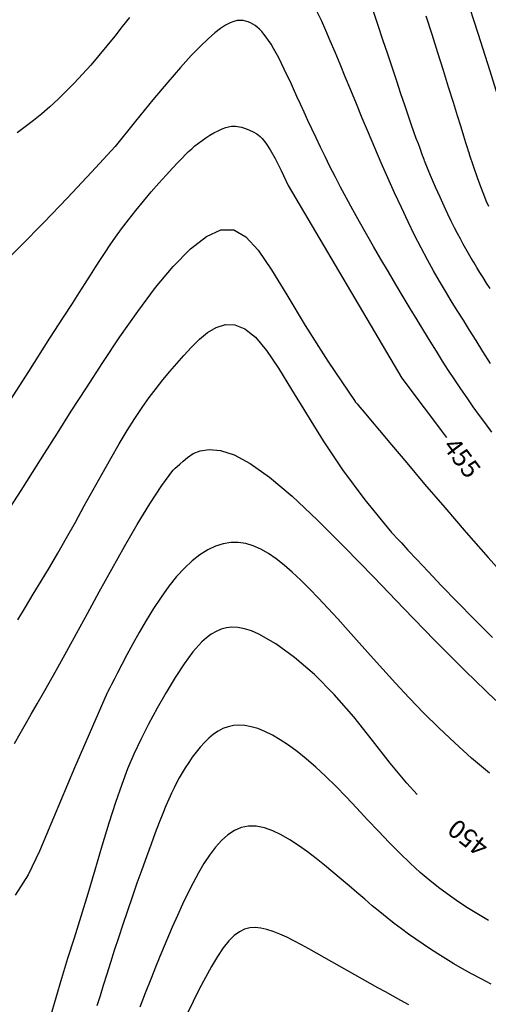
# Model space of a CAD drawing. Units: feet. Extents: x 5760627 to 5772291, y 2303777 to 2313381.
# Drawn here: x 5769253 to 5769279, y 2307510 to 2307564 of the extents above; entities that cross this region are included whole.
import ezdxf

# ---------------------------------------------------------------- set-up
doc = ezdxf.new("R2010")
doc.units = ezdxf.units.FT
doc.header["$MEASUREMENT"] = 0
for name, color, linetype in [('T-CONT-MAJ', 2, 'CONTINUOUS'), ('T-CONT-MAJ-TEXT_5', 2, 'CONTINUOUS'), ('T-CONT-MIN', 1, 'CONTINUOUS')]:
    doc.layers.add(name, color=color, linetype=linetype)
doc.styles.add('L80', font='simplex.shx', dxfattribs={"height": 0.8})

msp = doc.modelspace()

# ---------------------------------------------------------------- linework, layer by layer
at = {"layer": 'T-CONT-MAJ'}
for points in [[(5769277.42, 2307564.973), (5769278.086, 2307562.891), (5769278.73, 2307560.852), (5769279.312, 2307558.996), (5769279.79, 2307557.464), (5769280.123, 2307556.391), (5769280.312, 2307555.782), (5769280.397, 2307555.509), (5769280.42, 2307555.436), (5769280.664, 2307554.759), (5769281.059, 2307553.717), (5769281.377, 2307552.957), (5769281.676, 2307552.327), (5769282.009, 2307551.681), (5769282.261, 2307551.214)], [(5769251.958, 2307541.763), (5769253.805, 2307544.593), (5769254.94, 2307546.386), (5769255.676, 2307547.536), (5769256.156, 2307548.277), (5769256.52, 2307548.838), (5769256.844, 2307549.343), (5769257.139, 2307549.806), (5769257.412, 2307550.235), (5769257.672, 2307550.641), (5769257.928, 2307551.037), (5769258.195, 2307551.436), (5769258.487, 2307551.855), (5769258.818, 2307552.309), (5769259.188, 2307552.796), (5769259.587, 2307553.302), (5769260.003, 2307553.812), (5769260.425, 2307554.309), (5769260.838, 2307554.779), (5769261.225, 2307555.208), (5769261.57, 2307555.582), (5769261.856, 2307555.889), (5769262.085, 2307556.131), (5769262.274, 2307556.325), (5769262.443, 2307556.49), (5769262.61, 2307556.644), (5769262.786, 2307556.796), (5769262.971, 2307556.945), (5769263.168, 2307557.091), (5769263.376, 2307557.234), (5769263.592, 2307557.372), (5769263.814, 2307557.5), (5769264.034, 2307557.616), (5769264.249, 2307557.715), (5769264.457, 2307557.792), (5769264.663, 2307557.844), (5769264.767, 2307557.859), (5769264.872, 2307557.865), (5769264.978, 2307557.863), (5769265.086, 2307557.852), (5769265.306, 2307557.805), (5769265.525, 2307557.735), (5769265.738, 2307557.649), (5769265.938, 2307557.555), (5769266.128, 2307557.446), (5769266.222, 2307557.378), (5769266.317, 2307557.298), (5769266.414, 2307557.201), (5769266.621, 2307556.946), (5769266.852, 2307556.59), (5769267.122, 2307556.105), (5769267.441, 2307555.465), (5769267.824, 2307554.644), (5769273.969, 2307544.23), (5769276.391, 2307541.028)], [(5769274.803, 2307521.704), (5769274.244, 2307522.314), (5769273.34, 2307523.412), (5769272.38, 2307524.637), (5769271.371, 2307525.901), (5769270.321, 2307527.114), (5769269.242, 2307528.2), (5769268.174, 2307529.122), (5769267.16, 2307529.857), (5769266.244, 2307530.379), (5769265.835, 2307530.554), (5769265.458, 2307530.672), (5769265.11, 2307530.737), (5769264.786, 2307530.752), (5769264.484, 2307530.72), (5769264.198, 2307530.644), (5769263.927, 2307530.527), (5769263.666, 2307530.373), (5769263.413, 2307530.183), (5769263.164, 2307529.961), (5769262.679, 2307529.426), (5769262.2, 2307528.782), (5769261.718, 2307528.045), (5769261.227, 2307527.234), (5769260.741, 2307526.378), (5769260.277, 2307525.515), (5769259.854, 2307524.677), (5769259.482, 2307523.886), (5769259.146, 2307523.095), (5769258.824, 2307522.247), (5769258.493, 2307521.279), (5769258.136, 2307520.154), (5769257.758, 2307518.913), (5769257.37, 2307517.619), (5769256.984, 2307516.333), (5769256.609, 2307515.107), (5769256.248, 2307513.942), (5769255.901, 2307512.829), (5769255.569, 2307511.756), (5769255.255, 2307510.71), (5769254.958, 2307509.66)]]:
    msp.add_lwpolyline(points, dxfattribs=at)
at = {"layer": 'T-CONT-MIN'}
for points in [[(5769259.249, 2307563.744), (5769258.858, 2307563.245), (5769258.448, 2307562.73), (5769258.024, 2307562.207), (5769257.589, 2307561.684), (5769257.148, 2307561.169), (5769256.704, 2307560.672), (5769256.262, 2307560.197), (5769255.82, 2307559.747), (5769255.38, 2307559.32), (5769254.939, 2307558.915), (5769254.498, 2307558.531), (5769254.055, 2307558.167), (5769253.611, 2307557.822), (5769253.165, 2307557.496)], [(5769278.765, 2307545.024), (5769278.356, 2307545.664), (5769277.984, 2307546.263), (5769277.635, 2307546.83), (5769277.299, 2307547.372), (5769276.97, 2307547.898), (5769276.647, 2307548.419), (5769276.326, 2307548.944), (5769276.005, 2307549.482), (5769275.681, 2307550.044), (5769275.352, 2307550.639), (5769275.013, 2307551.276), (5769274.665, 2307551.963), (5769274.308, 2307552.694), (5769273.946, 2307553.459), (5769273.582, 2307554.251), (5769273.219, 2307555.059), (5769272.859, 2307555.877), (5769272.506, 2307556.694), (5769272.163, 2307557.502), (5769271.832, 2307558.293), (5769271.514, 2307559.063), (5769271.207, 2307559.809), (5769270.913, 2307560.526), (5769270.632, 2307561.212), (5769270.362, 2307561.863), (5769270.103, 2307562.476), (5769269.857, 2307563.046), (5769269.621, 2307563.573), (5769269.398, 2307564.055)], [(5769278.751, 2307549.075), (5769278.558, 2307549.377), (5769278.374, 2307549.668), (5769278.199, 2307549.945), (5769278.034, 2307550.21), (5769277.878, 2307550.466), (5769277.728, 2307550.717), (5769277.581, 2307550.967), (5769277.435, 2307551.222), (5769277.289, 2307551.485), (5769277.139, 2307551.761), (5769276.984, 2307552.055), (5769276.821, 2307552.371), (5769276.647, 2307552.717), (5769276.46, 2307553.101), (5769276.257, 2307553.533), (5769276.037, 2307554.019), (5769275.795, 2307554.569), (5769275.53, 2307555.191), (5769275.239, 2307555.892), (5769275.238, 2307555.893), (5769275.236, 2307555.898), (5769275.231, 2307555.912), (5769275.22, 2307555.941), (5769275.203, 2307555.987), (5769275.177, 2307556.056), (5769275.141, 2307556.152), (5769275.094, 2307556.28), (5769275.032, 2307556.444), (5769274.956, 2307556.65), (5769274.865, 2307556.901), (5769274.756, 2307557.201), (5769274.63, 2307557.557), (5769274.485, 2307557.971), (5769274.32, 2307558.45), (5769274.134, 2307558.996), (5769273.926, 2307559.613), (5769273.701, 2307560.288), (5769273.461, 2307561.008), (5769273.211, 2307561.76), (5769272.954, 2307562.529), (5769272.694, 2307563.302), (5769272.436, 2307564.064)], [(5769278.669, 2307553.516), (5769278.541, 2307553.819), (5769278.403, 2307554.169), (5769278.249, 2307554.58), (5769278.073, 2307555.067), (5769277.869, 2307555.647), (5769277.632, 2307556.334), (5769277.631, 2307556.337), (5769277.625, 2307556.357), (5769277.608, 2307556.411), (5769277.576, 2307556.517), (5769277.521, 2307556.692), (5769277.441, 2307556.953), (5769277.328, 2307557.317), (5769277.178, 2307557.802), (5769276.988, 2307558.417), (5769276.76, 2307559.149), (5769276.503, 2307559.976), (5769276.221, 2307560.877), (5769275.921, 2307561.831), (5769275.609, 2307562.816), (5769275.291, 2307563.811)], [(5769278.845, 2307541.304), (5769278.511, 2307541.752), (5769278.174, 2307542.212), (5769277.836, 2307542.682), (5769277.497, 2307543.161), (5769277.162, 2307543.647), (5769276.831, 2307544.14), (5769276.501, 2307544.642), (5769276.172, 2307545.156), (5769275.84, 2307545.684), (5769275.502, 2307546.229), (5769275.156, 2307546.795), (5769274.799, 2307547.383), (5769274.429, 2307547.997), (5769274.045, 2307548.637), (5769273.649, 2307549.298), (5769273.248, 2307549.975), (5769272.845, 2307550.659), (5769272.445, 2307551.344), (5769272.054, 2307552.024), (5769271.676, 2307552.69), (5769271.316, 2307553.338), (5769270.978, 2307553.96), (5769270.661, 2307554.558), (5769270.363, 2307555.133), (5769270.083, 2307555.685), (5769269.82, 2307556.218), (5769269.57, 2307556.732), (5769269.334, 2307557.228), (5769269.109, 2307557.709), (5769268.893, 2307558.174), (5769268.687, 2307558.625), (5769268.489, 2307559.059), (5769268.299, 2307559.475), (5769268.118, 2307559.873), (5769267.944, 2307560.252), (5769267.776, 2307560.61), (5769267.616, 2307560.946), (5769267.462, 2307561.259), (5769267.314, 2307561.551), (5769267.171, 2307561.82), (5769267.033, 2307562.067), (5769266.899, 2307562.293), (5769266.768, 2307562.498), (5769266.642, 2307562.681), (5769266.517, 2307562.845), (5769266.395, 2307562.988), (5769266.275, 2307563.112), (5769266.155, 2307563.219), (5769266.034, 2307563.31), (5769265.911, 2307563.386), (5769265.787, 2307563.449), (5769265.658, 2307563.5), (5769265.526, 2307563.541), (5769265.388, 2307563.571), (5769265.239, 2307563.585), (5769265.075, 2307563.575), (5769264.891, 2307563.533), (5769264.683, 2307563.453), (5769264.444, 2307563.326), (5769264.17, 2307563.145), (5769263.857, 2307562.903), (5769263.497, 2307562.591), (5769263.077, 2307562.189), (5769262.583, 2307561.677), (5769261.999, 2307561.036), (5769261.311, 2307560.245), (5769260.504, 2307559.283), (5769259.563, 2307558.13), (5769258.473, 2307556.766), (5769257.188, 2307555.367), (5769255.898, 2307553.991), (5769254.618, 2307552.656), (5769253.365, 2307551.381), (5769252.152, 2307550.184)], [(5769252.792, 2307537.239), (5769253.383, 2307538.156), (5769253.999, 2307539.125), (5769254.652, 2307540.158), (5769255.349, 2307541.261), (5769256.1, 2307542.444), (5769256.914, 2307543.716), (5769257.796, 2307545.073), (5769258.728, 2307546.468), (5769259.69, 2307547.84), (5769260.66, 2307549.129), (5769261.616, 2307550.275), (5769262.537, 2307551.219), (5769263.403, 2307551.9), (5769264.19, 2307552.258), (5769264.89, 2307552.246), (5769265.544, 2307551.87), (5769266.204, 2307551.147), (5769266.924, 2307550.095), (5769267.755, 2307548.732), (5769268.751, 2307547.076), (5769269.964, 2307545.146), (5769271.448, 2307542.959), (5769271.452, 2307542.954), (5769271.479, 2307542.922), (5769271.551, 2307542.836), (5769271.693, 2307542.667), (5769271.928, 2307542.389), (5769272.277, 2307541.974), (5769272.764, 2307541.395), (5769273.413, 2307540.624), (5769274.236, 2307539.647), (5769275.207, 2307538.499), (5769276.29, 2307537.23), (5769277.449, 2307535.887), (5769278.647, 2307534.52), (5769279.848, 2307533.176)], [(5769253.205, 2307531.166), (5769253.619, 2307531.848), (5769254.041, 2307532.54), (5769254.472, 2307533.25), (5769254.914, 2307533.989), (5769255.369, 2307534.767), (5769255.838, 2307535.59), (5769256.317, 2307536.446), (5769256.8, 2307537.319), (5769257.284, 2307538.194), (5769257.764, 2307539.056), (5769258.233, 2307539.888), (5769258.688, 2307540.675), (5769259.124, 2307541.402), (5769259.537, 2307542.057), (5769259.93, 2307542.648), (5769260.311, 2307543.184), (5769260.682, 2307543.679), (5769261.051, 2307544.143), (5769261.421, 2307544.588), (5769261.799, 2307545.024), (5769262.19, 2307545.464), (5769262.598, 2307545.91), (5769263.025, 2307546.335), (5769263.472, 2307546.704), (5769263.941, 2307546.979), (5769264.432, 2307547.126), (5769264.947, 2307547.11), (5769265.487, 2307546.893), (5769266.053, 2307546.441), (5769266.65, 2307545.729), (5769267.295, 2307544.779), (5769268.008, 2307543.626), (5769268.811, 2307542.302), (5769269.725, 2307540.841), (5769270.769, 2307539.276), (5769271.965, 2307537.642), (5769273.334, 2307535.972), (5769273.337, 2307535.969), (5769273.357, 2307535.947), (5769273.411, 2307535.89), (5769273.516, 2307535.777), (5769273.689, 2307535.592), (5769273.946, 2307535.315), (5769274.306, 2307534.929), (5769274.785, 2307534.415), (5769275.394, 2307533.763), (5769276.123, 2307532.99), (5769276.956, 2307532.122), (5769277.876, 2307531.186), (5769278.867, 2307530.205)], [(5769253.035, 2307524.472), (5769253.33, 2307525), (5769253.625, 2307525.522), (5769253.928, 2307526.054), (5769254.248, 2307526.612), (5769254.592, 2307527.214), (5769254.97, 2307527.879), (5769255.389, 2307528.623), (5769255.857, 2307529.466), (5769256.383, 2307530.424), (5769256.972, 2307531.505), (5769257.61, 2307532.678), (5769258.282, 2307533.899), (5769258.972, 2307535.126), (5769259.663, 2307536.316), (5769260.341, 2307537.427), (5769260.987, 2307538.417), (5769261.588, 2307539.242), (5769261.589, 2307539.243), (5769261.596, 2307539.25), (5769261.617, 2307539.268), (5769261.657, 2307539.304), (5769261.723, 2307539.364), (5769261.822, 2307539.452), (5769261.96, 2307539.576), (5769262.143, 2307539.74), (5769262.38, 2307539.943), (5769262.684, 2307540.147), (5769263.073, 2307540.307), (5769263.56, 2307540.379), (5769264.163, 2307540.317), (5769264.897, 2307540.077), (5769265.777, 2307539.612), (5769266.82, 2307538.878), (5769268.034, 2307537.848), (5769269.397, 2307536.562), (5769270.879, 2307535.08), (5769272.451, 2307533.461), (5769274.084, 2307531.765), (5769275.747, 2307530.049), (5769277.413, 2307528.373), (5769279.05, 2307526.796)], [(5769278.706, 2307522.864), (5769277.744, 2307523.676), (5769276.831, 2307524.496), (5769275.966, 2307525.317), (5769275.147, 2307526.133), (5769274.37, 2307526.937), (5769273.635, 2307527.724), (5769272.94, 2307528.487), (5769272.281, 2307529.221), (5769271.658, 2307529.919), (5769271.067, 2307530.58), (5769270.506, 2307531.204), (5769269.971, 2307531.79), (5769269.461, 2307532.336), (5769268.973, 2307532.842), (5769268.503, 2307533.308), (5769268.049, 2307533.732), (5769267.609, 2307534.114), (5769267.18, 2307534.451), (5769266.76, 2307534.739), (5769266.347, 2307534.976), (5769265.939, 2307535.158), (5769265.533, 2307535.282), (5769265.127, 2307535.345), (5769264.719, 2307535.344), (5769264.308, 2307535.277), (5769263.893, 2307535.142), (5769263.475, 2307534.942), (5769263.056, 2307534.677), (5769262.635, 2307534.346), (5769262.213, 2307533.951), (5769261.792, 2307533.493), (5769261.371, 2307532.971), (5769260.953, 2307532.39), (5769260.542, 2307531.768), (5769260.145, 2307531.123), (5769259.769, 2307530.477), (5769259.419, 2307529.85), (5769259.103, 2307529.262), (5769258.825, 2307528.734), (5769258.593, 2307528.285), (5769258.411, 2307527.932), (5769258.274, 2307527.666), (5769258.176, 2307527.476), (5769258.11, 2307527.349), (5769258.07, 2307527.271), (5769258.049, 2307527.232), (5769258.042, 2307527.217), (5769258.041, 2307527.215), (5769256.269, 2307523.158), (5769255.137, 2307520.438), (5769254.387, 2307518.644), (5769253.763, 2307517.368), (5769253.06, 2307516.268)], [(5769278.664, 2307514.884), (5769278.118, 2307515.215), (5769277.585, 2307515.548), (5769277.062, 2307515.89), (5769276.542, 2307516.248), (5769276.024, 2307516.63), (5769275.501, 2307517.043), (5769274.969, 2307517.493), (5769274.425, 2307517.988), (5769273.864, 2307518.532), (5769273.291, 2307519.114), (5769272.71, 2307519.722), (5769272.125, 2307520.344), (5769271.542, 2307520.965), (5769270.965, 2307521.574), (5769270.399, 2307522.157), (5769269.848, 2307522.701), (5769269.316, 2307523.195), (5769268.805, 2307523.639), (5769268.315, 2307524.032), (5769267.845, 2307524.376), (5769267.397, 2307524.671), (5769266.971, 2307524.917), (5769266.567, 2307525.117), (5769266.185, 2307525.27), (5769265.825, 2307525.376), (5769265.486, 2307525.439), (5769265.166, 2307525.458), (5769264.863, 2307525.436), (5769264.575, 2307525.375), (5769264.3, 2307525.274), (5769264.036, 2307525.137), (5769263.782, 2307524.965), (5769263.535, 2307524.76), (5769263.297, 2307524.527), (5769263.068, 2307524.271), (5769262.85, 2307524), (5769262.642, 2307523.719), (5769262.447, 2307523.433), (5769262.264, 2307523.149), (5769262.095, 2307522.873), (5769261.94, 2307522.607), (5769261.794, 2307522.344), (5769261.654, 2307522.072), (5769261.513, 2307521.78), (5769261.368, 2307521.456), (5769261.213, 2307521.091), (5769261.043, 2307520.672), (5769260.854, 2307520.188), (5769260.642, 2307519.633), (5769260.411, 2307519.014), (5769260.165, 2307518.344), (5769259.91, 2307517.637), (5769259.648, 2307516.903), (5769259.387, 2307516.156), (5769259.129, 2307515.409), (5769258.881, 2307514.674), (5769258.645, 2307513.961), (5769258.423, 2307513.274), (5769258.213, 2307512.614), (5769258.015, 2307511.983), (5769257.828, 2307511.381), (5769257.651, 2307510.811), (5769257.484, 2307510.274)], [(5769278.812, 2307511.449), (5769278.257, 2307511.73), (5769277.738, 2307512.007), (5769277.251, 2307512.28), (5769276.79, 2307512.55), (5769276.351, 2307512.816), (5769275.928, 2307513.082), (5769275.518, 2307513.346), (5769275.118, 2307513.611), (5769274.725, 2307513.88), (5769274.336, 2307514.155), (5769273.95, 2307514.437), (5769273.563, 2307514.73), (5769273.173, 2307515.035), (5769272.778, 2307515.354), (5769272.375, 2307515.689), (5769271.965, 2307516.038), (5769271.547, 2307516.398), (5769271.12, 2307516.765), (5769270.685, 2307517.137), (5769270.242, 2307517.51), (5769269.791, 2307517.88), (5769269.332, 2307518.246), (5769268.865, 2307518.603), (5769268.393, 2307518.941), (5769267.921, 2307519.251), (5769267.452, 2307519.521), (5769266.99, 2307519.742), (5769266.539, 2307519.903), (5769266.103, 2307519.993), (5769265.686, 2307520.003), (5769265.29, 2307519.925), (5769264.915, 2307519.763), (5769264.558, 2307519.526), (5769264.217, 2307519.22), (5769263.891, 2307518.854), (5769263.577, 2307518.435), (5769263.273, 2307517.971), (5769262.977, 2307517.469), (5769262.686, 2307516.935), (5769262.401, 2307516.373), (5769262.118, 2307515.783), (5769261.836, 2307515.166), (5769261.555, 2307514.523), (5769261.271, 2307513.855), (5769260.985, 2307513.165), (5769260.694, 2307512.451), (5769260.398, 2307511.717), (5769260.101, 2307510.965), (5769259.806, 2307510.199)], [(5769267.015, 2307514.296), (5769266.674, 2307514.408), (5769266.353, 2307514.484), (5769266.048, 2307514.517), (5769265.756, 2307514.5), (5769265.471, 2307514.425), (5769265.189, 2307514.286), (5769264.906, 2307514.075), (5769264.616, 2307513.786), (5769264.316, 2307513.41), (5769264.002, 2307512.945), (5769263.678, 2307512.405), (5769263.348, 2307511.808), (5769263.018, 2307511.171), (5769262.691, 2307510.513), (5769262.373, 2307509.851)], [(5769274.349, 2307510.333), (5769273.917, 2307510.565), (5769273.499, 2307510.796), (5769273.086, 2307511.026), (5769272.674, 2307511.257), (5769272.262, 2307511.489), (5769271.848, 2307511.721), (5769271.435, 2307511.953), (5769271.02, 2307512.186), (5769270.606, 2307512.42), (5769270.191, 2307512.655), (5769269.775, 2307512.89), (5769269.36, 2307513.125), (5769268.948, 2307513.356), (5769268.54, 2307513.579), (5769268.14, 2307513.789), (5769267.751, 2307513.982), (5769267.375, 2307514.152), (5769267.015, 2307514.296)]]:
    msp.add_lwpolyline(points, dxfattribs=at)

# ---------------------------------------------------------------- texts
at = {"layer": 'T-CONT-MAJ-TEXT_5', "style": 'L80'}
for s, rotation, p in [('455', 307.1131, (5769276.143, 2307540.527)), ('450', 142.3441, (5769278.764, 2307519.062))]:
    msp.add_text(s, height=1, rotation=rotation, dxfattribs=at).set_placement(p)

doc.saveas('drawing.dxf')
